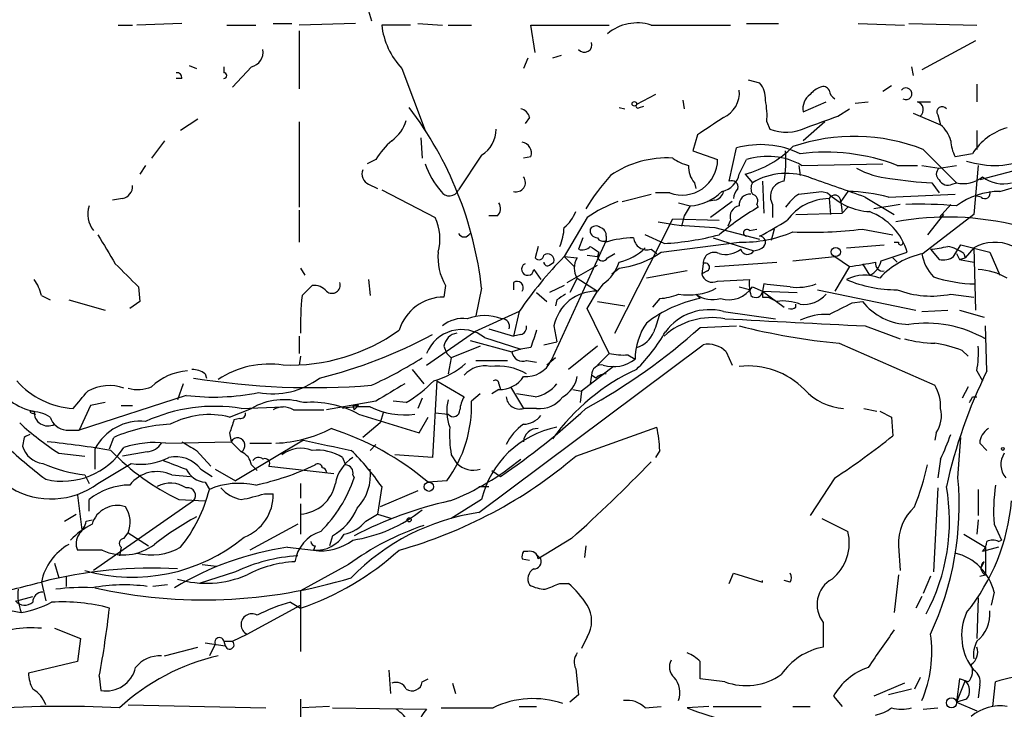
# Model space of a CAD drawing. Extents: x 8 to 923, y 33 to 915.
# Drawn here: x 493 to 550, y 563 to 603 of the extents above; entities that cross this region are included whole.
import ezdxf

# ---------------------------------------------------------------- set-up
doc = ezdxf.new("R2010")
doc.units = 0
doc.header["$MEASUREMENT"] = 0
doc.layers.add('MAIN', color=5, linetype='CONTINUOUS')

msp = doc.modelspace()

# ---------------------------------------------------------------- linework, layer by layer
at = {"layer": 'MAIN'}
for p, q in [((512.1487, 607.1504), (513.4187, 602.9171)), ((498.602, 602.6631), (499.4487, 602.6631)), ((502.3273, 602.7478), (499.7027, 602.6631)), ((504.952, 602.6631), (506.6453, 602.6631)), ((507.6613, 602.7478), (508.762, 602.7478)), ((512.4873, 602.7478), (509.1853, 602.6631)), ((509.1853, 602.3244), (509.1853, 598.9378)), ((515.7047, 602.6631), (514.0113, 602.6631)), ((516.128, 602.7478), (517.5673, 602.6631)), ((517.906, 602.6631), (519.2607, 602.6631)), ((522.986, 601.0544), (522.732, 602.6631)), ((522.732, 602.6631), (527.304, 602.6631)), ((529.7593, 602.6631), (534.416, 602.6631)), ((535.3473, 602.7478), (537.21, 602.7478)), ((541.8667, 602.7478), (544.576, 602.6631)), ((544.83, 602.7478), (548.8093, 602.6631)), ((548.7247, 601.7318), (545.592, 600.0384)), ((522.5627, 600.7158), (522.3087, 600.1231)), ((524.51, 600.8851), (524.002, 600.7158)), ((502.7507, 600.2924), (503.174, 600.1231)), ((504.7827, 600.2078), (504.7827, 599.8691)), ((506.3913, 600.2078), (505.2907, 599.0224)), ((515.1967, 600.1231), (516.5513, 596.4824)), ((544.9993, 600.2078), (545.084, 599.6998)), ((502.3273, 599.5304), (501.9887, 599.5304)), ((535.432, 599.4458), (536.1093, 599.2764)), ((543.814, 599.1071), (543.306, 598.7684)), ((548.8093, 599.1918), (548.8093, 598.1758)), ((530.0133, 598.5991), (528.9127, 598.0064)), ((531.622, 598.2604), (531.7067, 597.7524)), ((527.8967, 597.8371), (528.2353, 597.7524)), ((529.082, 597.8371), (529.336, 597.9218)), ((538.6493, 597.5831), (540.004, 598.1758)), ((540.6813, 597.3291), (541.3587, 597.7524)), ((541.6973, 598.0911), (542.4593, 598.1758)), ((545.338, 598.1758), (546.1, 598.1758)), ((503.2587, 597.1598), (502.2427, 596.4824)), ((522.6473, 597.2444), (522.3933, 596.9058)), ((545.084, 597.4984), (546.6927, 596.8211)), ((546.5233, 597.4138), (546.6927, 596.8211)), ((509.1853, 596.9904), (509.1853, 591.9951)), ((536.5327, 596.9904), (536.702, 596.5671)), ((539.9193, 596.9904), (538.6493, 595.8898)), ((548.8093, 596.4824), (548.8093, 595.3818)), ((501.3113, 595.8898), (500.5493, 594.8738)), ((516.2973, 596.0591), (516.382, 594.8738)), ((532.4687, 596.2284), (532.2147, 595.2971)), ((534.3313, 593.5191), (534.7547, 595.4664)), ((545.6767, 595.3818), (547.624, 593.4344)), ((513.6727, 594.7891), (513.1647, 594.5351)), ((519.8533, 595.0431), (518.4987, 593.0111)), ((522.732, 594.9584), (522.3087, 594.8738)), ((532.2147, 595.2971), (533.654, 594.7891)), ((534.924, 593.9424), (535.3473, 594.7891)), ((548.5553, 595.1278), (547.5393, 594.9584)), ((500.2107, 594.4504), (499.872, 593.9424)), ((538.3953, 594.4504), (538.48, 593.8578)), ((538.5647, 594.4504), (543.306, 594.5351)), ((544.1527, 594.4504), (545.338, 594.4504)), ((545.592, 594.4504), (546.608, 594.2811)), ((546.608, 594.2811), (547.624, 594.4504)), ((548.894, 594.4504), (548.64, 591.5718)), ((535.2627, 593.9424), (535.686, 593.4344)), ((550.926, 594.1118), (548.9787, 593.6038)), ((513.2493, 593.3498), (513.7573, 593.0958)), ((514.0113, 593.0111), (517.144, 591.4024)), ((532.2993, 593.4344), (532.384, 593.0958)), ((536.2787, 593.5191), (536.3633, 591.6564)), ((546.1847, 593.4344), (546.608, 592.8418)), ((547.37, 593.3498), (547.624, 593.4344)), ((550.164, 592.9264), (551.3493, 593.2651)), ((498.856, 592.5031), (498.2633, 592.4184)), ((528.066, 592.3338), (529.7593, 592.7571)), ((530.86, 592.8418), (530.0133, 592.8418)), ((539.75, 592.9264), (540.0887, 592.8418)), ((540.1733, 592.5031), (540.258, 591.5718)), ((541.274, 592.9264), (540.8507, 592.3338)), ((542.29, 592.5878), (543.9833, 591.5718)), ((543.6447, 592.5878), (547.5393, 592.7571)), ((549.0633, 592.5878), (548.7247, 592.6724)), ((531.368, 592.2491), (532.0453, 592.0798)), ((532.0453, 592.0798), (531.7067, 591.4871)), ((533.4847, 592.4184), (533.0613, 592.3338)), ((534.5007, 592.3338), (533.2307, 591.4024)), ((535.94, 592.1644), (536.0247, 591.9951)), ((536.8713, 592.1644), (536.8713, 591.4024)), ((540.8507, 592.3338), (540.9353, 591.6564)), ((541.274, 591.9951), (540.9353, 591.6564)), ((544.322, 592.1644), (542.798, 591.9104)), ((547.2853, 592.1644), (546.608, 591.4024)), ((509.1853, 591.8258), (509.1853, 589.9631)), ((520.7847, 591.4871), (520.2767, 591.4871)), ((526.034, 591.4024), (524.6793, 589.1164)), ((527.6427, 584.6291), (531.0293, 591.3178)), ((531.0293, 591.3178), (533.7387, 591.2331)), ((531.7067, 591.4871), (531.5373, 590.8944)), ((538.226, 591.5718), (540.9353, 591.6564)), ((548.64, 591.5718), (545.6767, 589.2858)), ((546.862, 591.5718), (545.9307, 590.3864)), ((530.1827, 591.1484), (531.114, 590.9791)), ((533.4847, 590.8098), (536.1093, 590.1324)), ((534.416, 591.2331), (534.2467, 590.8944)), ((535.5167, 590.6404), (535.94, 590.7251)), ((536.956, 590.7251), (536.7867, 590.0478)), ((542.1207, 590.7251), (543.8987, 590.3864)), ((525.78, 590.2171), (525.526, 589.5398)), ((527.1347, 590.3018), (527.1347, 589.9631)), ((530.5213, 589.8784), (529.4207, 590.3864)), ((533.4, 590.2171), (535.7707, 589.4551)), ((523.1553, 589.7091), (522.986, 589.0318)), ((527.1347, 590.0478), (523.9173, 583.0204)), ((530.352, 589.3704), (534.924, 589.9631)), ((541.1893, 589.6244), (543.3907, 589.7938)), ((543.9833, 589.9631), (544.2373, 589.9631)), ((547.4547, 589.1164), (547.878, 589.7938)), ((547.878, 589.7938), (549.5713, 589.3704)), ((548.64, 589.6244), (548.132, 589.0318)), ((548.64, 589.6244), (548.7247, 585.9838)), ((524.6793, 589.1164), (525.272, 588.5238)), ((524.6793, 589.1164), (525.4413, 589.0318)), ((526.034, 589.2011), (526.6267, 589.1164)), ((526.7113, 589.3704), (526.6267, 589.1164)), ((527.2193, 589.0318), (527.6427, 589.2858)), ((529.7593, 589.5398), (530.098, 589.2858)), ((538.0567, 588.8624), (540.512, 589.1164)), ((540.512, 589.1164), (541.3587, 588.5238)), ((543.2213, 588.8624), (544.7453, 589.3704)), ((543.8987, 589.0318), (544.1527, 588.7778)), ((546.1, 589.5398), (546.608, 588.9471)), ((547.624, 589.2858), (547.7933, 588.9471)), ((547.7933, 588.9471), (548.132, 589.0318)), ((548.0473, 589.2858), (548.132, 589.0318)), ((549.5713, 589.3704), (550.164, 588.0158)), ((509.27, 588.4391), (509.524, 588.0158)), ((523.8327, 588.6084), (524.0867, 588.7778)), ((524.8487, 587.5924), (526.6267, 588.6084)), ((527.4733, 588.1004), (527.8967, 588.4391)), ((532.8073, 588.6931), (532.7227, 588.1004)), ((533.4847, 588.5238), (537.1253, 588.7778)), ((541.3587, 588.5238), (540.512, 587.0844)), ((542.1207, 588.6931), (542.544, 588.0158)), ((547.7933, 588.9471), (548.64, 588.7778)), ((522.9013, 588.3544), (523.3247, 587.7618)), ((525.4413, 587.8464), (525.018, 586.9998)), ((525.4413, 587.8464), (526.6267, 587.0844)), ((531.876, 588.2698), (529.5053, 587.8464)), ((533.0613, 588.2698), (532.7227, 588.1004)), ((499.7873, 587.3384), (499.872, 586.4918)), ((509.3547, 586.8304), (509.9473, 587.4231)), ((513.2493, 587.7618), (513.334, 586.8304)), ((517.7367, 587.4231), (517.652, 586.7458)), ((519.8533, 587.2538), (519.5147, 585.6451)), ((521.716, 587.5924), (521.716, 587.1691)), ((524.6793, 587.4231), (523.8327, 586.9998)), ((526.9653, 587.5078), (526.6267, 587.0844)), ((533.654, 587.6771), (535.5167, 587.7618)), ((534.924, 587.3384), (535.6013, 587.1691)), ((535.686, 587.3384), (536.2787, 587.0844)), ((536.3633, 587.5078), (536.2787, 587.0844)), ((494.1147, 586.8304), (494.6227, 586.5764)), ((523.0707, 586.9998), (523.6633, 586.4918)), ((526.034, 586.0684), (526.6267, 587.0844)), ((532.384, 586.9151), (532.638, 586.6611)), ((532.384, 586.9151), (532.638, 586.6611)), ((536.2787, 587.0844), (538.3107, 586.9998)), ((536.2787, 587.0844), (537.5487, 586.1531)), ((536.2787, 586.7458), (536.6173, 586.7458)), ((536.6173, 586.7458), (537.1253, 586.4918)), ((539.496, 587.1691), (545.2533, 585.9838)), ((547.2853, 586.9151), (548.64, 586.7458)), ((495.7233, 586.5764), (497.84, 585.9838)), ((499.872, 586.4918), (499.2793, 586.0684)), ((524.256, 586.5764), (524.1713, 586.2378)), ((526.6267, 586.4918), (528.2353, 586.2378)), ((530.2673, 586.6611), (529.844, 586.1531)), ((538.226, 586.1531), (538.226, 586.3224)), ((541.528, 586.4071), (542.1207, 586.4918)), ((522.0547, 585.8991), (519.43, 584.7138)), ((522.0547, 585.8991), (521.716, 584.4598)), ((527.304, 583.4438), (526.034, 586.0684)), ((533.9927, 585.8991), (537.0407, 585.4758)), ((545.592, 585.8991), (547.116, 585.9838)), ((547.7933, 585.9838), (549.2327, 585.5604)), ((524.0867, 585.0524), (524.256, 584.1211)), ((532.638, 584.9678), (534.7547, 585.0524)), ((542.29, 585.0524), (544.322, 584.2904)), ((549.402, 582.4278), (549.3173, 585.0524)), ((509.1853, 584.4598), (509.1853, 583.4438)), ((516.636, 582.7664), (519.43, 584.7138)), ((520.0227, 584.3751), (522.1393, 583.6978)), ((520.2767, 584.8831), (521.716, 584.4598)), ((522.1393, 584.5444), (521.716, 584.4598)), ((517.652, 583.8671), (517.8213, 583.4438)), ((519.7687, 583.8671), (518.0753, 583.1898)), ((519.176, 584.2058), (521.6313, 583.5284)), ((519.684, 574.1304), (532.8073, 583.9518)), ((523.494, 583.9518), (524.256, 584.1211)), ((526.6267, 583.8671), (524.9333, 582.5124)), ((540.766, 584.0364), (546.354, 581.5811)), ((509.27, 583.2744), (509.1853, 582.7664)), ((517.8213, 583.4438), (518.0753, 583.1898)), ((522.1393, 583.6978), (521.6313, 583.5284)), ((522.732, 583.7824), (522.1393, 583.6978)), ((527.304, 583.4438), (526.6267, 582.7664)), ((528.4047, 583.3591), (528.828, 583.1051)), ((534.162, 583.5284), (534.5007, 582.7664)), ((547.9627, 583.6131), (548.3013, 583.2744)), ((518.0753, 583.1898), (517.906, 582.2584)), ((519.5147, 583.0204), (521.3773, 583.0204)), ((522.478, 583.0204), (523.0707, 582.9358)), ((524.1713, 583.1898), (523.6633, 582.7664)), ((527.558, 582.6818), (525.6953, 581.2424)), ((503.682, 582.2584), (503.7667, 582.0044)), ((515.7893, 582.5124), (516.4667, 581.6658)), ((526.288, 582.1738), (526.2033, 581.6658)), ((526.542, 582.0044), (526.288, 582.1738)), ((548.8093, 582.4278), (549.148, 581.8351)), ((502.412, 581.6658), (502.0733, 580.7344)), ((517.2287, 581.8351), (516.9747, 577.3478)), ((517.2287, 581.8351), (518.8373, 580.9038)), ((520.8693, 581.6658), (520.954, 581.3271)), ((521.5467, 581.4964), (522.3087, 580.2264)), ((548.3013, 581.4964), (547.9627, 580.8191)), ((502.5813, 580.9884), (496.316, 578.9564)), ((519.7687, 581.0731), (519.2607, 580.6498)), ((520.8693, 581.3271), (520.446, 581.0731)), ((522.986, 580.9038), (521.8853, 581.0731)), ((525.1873, 581.3271), (525.6953, 581.2424)), ((525.6953, 581.2424), (525.6107, 580.5651)), ((496.9933, 580.3958), (496.316, 578.9564)), ((497.84, 580.5651), (496.9933, 580.3958)), ((498.7713, 580.3958), (499.4487, 580.3958)), ((513.6727, 580.6498), (510.794, 580.1418)), ((512.318, 580.3958), (512.4027, 580.1418)), ((512.6567, 580.3958), (512.4027, 580.1418)), ((515.4507, 580.5651), (514.6887, 580.6498)), ((516.382, 580.8191), (516.128, 580.2264)), ((548.5553, 580.9038), (548.8093, 580.9038)), ((493.522, 579.9724), (493.776, 579.8878)), ((505.1213, 579.7184), (506.3913, 580.2264)), ((505.7987, 580.2264), (508.254, 580.3111)), ((508.8467, 580.1418), (510.6247, 580.1418)), ((512.6567, 579.8878), (516.2127, 578.7871)), ((514.096, 579.9724), (513.9267, 579.3798)), ((517.144, 579.9724), (517.906, 579.8878)), ((523.0707, 580.2264), (522.3087, 580.2264)), ((542.2053, 580.2264), (542.9673, 580.0571)), ((543.1367, 580.0571), (543.814, 579.7184)), ((505.714, 579.6338), (505.3753, 579.5491)), ((513.9267, 579.3798), (512.9107, 578.5331)), ((516.2127, 578.7871), (516.7207, 579.7184)), ((543.814, 579.7184), (543.8987, 578.6178)), ((495.554, 578.9564), (496.316, 578.9564)), ((505.1213, 578.7871), (505.206, 578.2791)), ((525.3567, 577.4324), (530.098, 579.1258)), ((546.4387, 578.7871), (546.354, 578.3638)), ((493.0987, 578.5331), (493.014, 578.0251)), ((498.094, 577.8558), (498.348, 578.5331)), ((501.396, 578.1944), (505.206, 578.2791)), ((505.206, 578.2791), (505.7987, 577.6864)), ((509.4393, 578.3638), (505.46, 575.9931)), ((506.3067, 578.1944), (507.5767, 578.1944)), ((513.6727, 578.1098), (513.334, 577.7711)), ((547.7087, 576.1624), (547.878, 578.5331)), ((548.9787, 578.1944), (549.402, 577.7711)), ((495.1307, 577.6018), (496.6547, 577.4324)), ((497.2473, 577.8558), (497.2473, 576.6704)), ((500.2953, 577.6864), (498.856, 577.4324)), ((503.174, 577.7711), (504.0207, 576.8398)), ((516.9747, 577.3478), (514.7733, 577.5171)), ((518.0753, 577.5171), (518.414, 577.0091)), ((530.2673, 577.7711), (530.0133, 577.3478)), ((497.4167, 575.8238), (499.364, 577.0091)), ((506.3913, 576.9244), (506.73, 576.5858)), ((511.7253, 577.3478), (511.8947, 576.9244)), ((546.6927, 577.2631), (546.5233, 576.1624)), ((496.6547, 576.3318), (496.9087, 575.8238)), ((501.7347, 576.3318), (502.8353, 576.2471)), ((503.428, 576.6704), (504.1053, 576.2471)), ((504.2747, 576.6704), (505.46, 575.9931)), ((507.4073, 576.8398), (511.2173, 576.4164)), ((512.318, 576.3318), (512.4027, 576.1624)), ((520.446, 576.5858), (520.954, 576.2471)), ((503.682, 575.9084), (503.936, 575.4851)), ((509.27, 575.8238), (509.27, 574.9771)), ((517.8213, 575.9931), (516.7207, 575.9084)), ((540.512, 576.1624), (539.0727, 573.9611)), ((507.1533, 575.2311), (507.6613, 575.2311)), ((514.0113, 575.6544), (513.7573, 574.0458)), ((516.128, 575.4004), (513.9267, 574.4691)), ((519.684, 575.6544), (520.2767, 575.6544)), ((546.5233, 575.5698), (546.2693, 570.6591)), ((548.894, 575.4851), (548.894, 573.9611)), ((496.2313, 575.1464), (496.4853, 573.1144)), ((496.9087, 574.2151), (496.9087, 574.8924)), ((503.0047, 574.8078), (497.1627, 570.7438)), ((502.158, 574.8924), (503.682, 574.8078)), ((509.27, 574.6384), (509.27, 572.8604)), ((519.8533, 574.8924), (518.0753, 573.7918)), ((495.4693, 573.6224), (496.1467, 574.0458)), ((513.08, 573.6224), (513.7573, 574.0458)), ((513.7573, 574.0458), (514.604, 573.7918)), ((496.7393, 573.6224), (497.078, 573.7071)), ((509.1007, 573.4531), (506.3067, 571.9291)), ((539.75, 573.7918), (541.274, 573.0298)), ((548.894, 573.7071), (548.8093, 572.8604)), ((549.8253, 573.4531), (550.2487, 572.5218)), ((498.9407, 572.6064), (499.1947, 572.9451)), ((499.1947, 572.9451), (500.38, 572.1831)), ((548.0473, 572.8604), (549.3173, 572.0984)), ((511.1327, 572.7758), (510.9633, 572.1831)), ((525.1027, 572.6064), (523.1553, 571.4211)), ((550.0793, 572.4371), (550.2487, 572.5218)), ((497.6707, 571.9291), (496.2313, 571.9291)), ((498.7713, 572.0984), (498.6867, 571.5904)), ((508.508, 572.0984), (510.032, 571.9291)), ((510.1167, 572.1831), (510.032, 571.9291)), ((522.5627, 571.8444), (522.3087, 571.8444)), ((525.9493, 572.1831), (525.8647, 571.5058)), ((544.2373, 572.1831), (544.322, 570.7438)), ((550.0793, 572.0984), (549.148, 571.8444)), ((549.3173, 572.0984), (549.3173, 570.4898)), ((494.8767, 571.1671), (495.1307, 570.3204)), ((522.224, 571.4211), (522.6473, 571.3364)), ((523.0707, 571.6751), (523.3247, 571.4211)), ((549.0633, 570.9131), (549.2327, 571.2518)), ((505.46, 570.6591), (503.3433, 569.9818)), ((503.5127, 571.0824), (504.3593, 570.9978)), ((512.064, 571.0824), (509.27, 569.5584)), ((534.3313, 569.9818), (534.5853, 570.5744)), ((534.5853, 570.5744), (536.2787, 570.0664)), ((494.1147, 570.0664), (494.3687, 568.9658)), ((495.554, 570.4051), (495.554, 569.8124)), ((524.4253, 569.9818), (524.9333, 569.9818)), ((536.2787, 570.0664), (536.2787, 570.1511)), ((537.8873, 570.0664), (537.5487, 570.1511)), ((544.2373, 570.4898), (543.9833, 568.2884)), ((546.1, 570.4051), (545.6767, 569.3891)), ((548.9787, 570.4051), (549.3173, 570.4898)), ((501.4807, 569.8971), (500.634, 569.8124)), ((509.27, 569.5584), (509.27, 566.0024)), ((549.8253, 569.4738), (549.656, 568.7118)), ((492.6753, 568.9658), (493.6067, 569.2198)), ((508.6773, 568.8811), (509.27, 568.5424)), ((545.592, 569.2198), (545.2533, 568.5424)), ((548.894, 569.1351), (548.8093, 566.7644)), ((491.5747, 568.5424), (492.9293, 568.2884)), ((506.1373, 567.0184), (509.27, 568.7118)), ((539.8347, 567.6958), (539.8347, 566.2564)), ((494.8767, 567.3571), (496.4007, 566.7644)), ((496.4007, 566.7644), (496.2313, 565.4098)), ((504.7827, 566.5951), (504.8673, 566.3411)), ((504.7827, 566.5951), (505.2907, 566.5951)), ((505.2907, 566.5951), (506.1373, 567.0184)), ((526.034, 566.8491), (525.6953, 566.1718)), ((501.3113, 565.7484), (503.2587, 566.2564)), ((503.682, 566.5104), (504.8673, 566.3411)), ((504.2747, 566.4258), (503.936, 565.7484)), ((496.2313, 565.4098), (493.3527, 564.7324)), ((514.4347, 564.9018), (514.5193, 563.5471)), ((525.3567, 564.9864), (525.526, 563.4624)), ((497.5013, 564.5631), (497.586, 563.7164)), ((516.382, 564.2244), (516.7207, 564.3938)), ((534.0773, 564.2244), (532.638, 564.3938)), ((545.5073, 564.4784), (545.1687, 563.8011)), ((547.7933, 564.3938), (547.624, 563.0391)), ((548.132, 564.3091), (547.624, 563.0391)), ((548.3013, 564.2244), (547.7933, 564.3938)), ((549.7407, 562.7851), (549.91, 564.2244)), ((518.16, 564.1398), (518.3293, 563.5471)), ((544.576, 564.1398), (542.798, 563.3778)), ((544.9993, 563.8011), (543.6447, 563.4624)), ((548.9787, 564.0551), (548.894, 563.2931)), ((509.27, 563.2084), (509.27, 561.5998)), ((525.526, 563.4624), (525.018, 563.0391)), ((540.4273, 563.3778), (540.9353, 562.7851)), ((548.2167, 563.2084), (547.624, 563.0391)), ((499.1947, 562.8698), (507.238, 562.7004)), ((510.9633, 562.7851), (509.3547, 562.7004)), ((511.1327, 562.7004), (516.636, 562.6158)), ((522.0547, 562.7851), (523.0707, 562.7851)), ((529.4207, 562.7004), (530.352, 562.7851)), ((533.146, 562.7851), (531.876, 562.7004)), ((533.4, 562.7851), (536.194, 562.7851)), ((538.0567, 562.7851), (539.0727, 562.7851)), ((545.6767, 562.6158), (546.5233, 562.7004)), ((547.624, 563.0391), (548.8093, 562.5311))]:
    msp.add_line(p, q, dxfattribs=at)
for centre, radius in [((528.7856, 598.0488), 0.1338), ((540.562, 589.382), 0.2702), ((550.3333, 577.8558), 0.0846), ((516.7706, 575.6429), 0.2702), ((515.62, 573.7071), 0.1197), ((547.3276, 562.9968), 0.2993)]:
    msp.add_circle(centre, radius, dxfattribs=at)
for centre, radius, start, end in [((518.4432, 603.1848), 4.4625, 186.713662, 223.321988), ((528.9551, 600.0803), 2.7051, 72.705109, 129.916215), ((525.8647, 601.5117), 0.4444, 220.365028, 17.737796), ((506.1713, 601.0883), 0.9076, 284.028588, 8.58633), ((502.031, 599.5728), 0.2993, 351.856362, 98.124688), ((504.7826, 599.6997), 0.1694, 270.033843, 89.966177), ((533.2999, 598.7194), 1.6296, 295.159206, 4.706121), ((535.0729, 598.3664), 1.3792, 355.592055, 41.284406), ((540.0036, 597.9223), 1.1509, 107.093579, 143.981411), ((539.8347, 598.6839), 0.3785, 26.551512, 116.585359), ((540.8506, 598.9378), 0.6826, 187.12814, 240.261365), ((544.6751, 598.6367), 0.3448, 237.776133, 141.12218), ((532.0475, 597.3291), 4.498, 355.681504, 11.949474), ((539.6596, 597.7583), 1.0254, 124.916031, 189.838042), ((498.5609, 584.8752), 21.4248, 6.374154, 37.228412), ((522.0548, 597.1599), 0.5985, 8.116564, 81.883436), ((528.9974, 597.9217), 0.1198, 135, 315), ((545.1829, 597.7045), 0.4961, 310.831769, 71.784154), ((546.7773, 597.5831), 0.3053, 33.684862, 213.684862), ((513.2496, 597.7524), 2.3029, 306.022983, 342.896356), ((787.2305, 215.7367), 457.9056, 123.575476, 123.804659), ((370.4279, 1062.6323), 495.4728, 289.868273, 290.09746), ((518.943, 596.546), 1.7571, 301.203107, 0.688038), ((537.6595, 599.1291), 2.7351, 249.507703, 295.076247), ((545.5568, 595.4441), 1.785, 14.458965, 50.480464), ((551.5399, 593.265), 3.5182, 105.709618, 148.030178), ((517.44, 592.546), 4.3845, 130.302505, 149.229875), ((541.636, 585.0832), 11.0629, 68.577227, 108.877151), ((549.5432, 596.0052), 2.2608, 182.925809, 207.581728), ((522.1341, 595.1754), 0.6361, 340.052295, 81.874993), ((536.1744, 590.4232), 5.2392, 63.891748, 105.722324), ((533.7244, 599.8448), 6.0996, 284.607635, 315.256388), ((530.6983, 589.0292), 5.854, 86.758603, 124.427366), ((531.5801, 594.7866), 2.0739, 249.681949, 0.069068), ((532.4483, 596.7591), 2.3596, 233.032491, 258.074325), ((536.5672, 590.9265), 4.0507, 60.453547, 107.527343), ((528.693, 594.8315), 8.9524, 351.570217, 2.981202), ((539.9786, 583.5867), 11.638, 68.982, 97.398403), ((549.8537, 599.7525), 5.3069, 252.033136, 293.173073), ((513.5031, 593.9423), 0.6446, 156.783902, 246.811914), ((521.3629, 596.2469), 5.107, 199.583791, 220.555419), ((533.3363, 594.3444), 1.3797, 175.59365, 221.267966), ((544.1667, 598.6207), 4.9517, 241.210295, 264.932225), ((546.8621, 593.9424), 0.4234, 126.878017, 233.113861), ((521.8734, 593.447), 0.5439, 253.177652, 36.838295), ((536.6024, 585.5419), 12.4115, 137.931912, 149.128713), ((533.6397, 594.2107), 1.312, 281.799818, 348.200182), ((537.6756, 590.0907), 3.8909, 67.61586, 120.753892), ((335.8674, 10.0441), 618.0352, 70.4883723, 70.7961959), ((547.0284, 613.5852), 20.1685, 260.585409, 267.602466), ((547.116, 593.8579), 0.568, 206.574073, 296.56054), ((548.0472, 595.128), 1.7457, 255.970125, 309.092426), ((550.3334, 595.2973), 1.9309, 232.127098, 285.250434), ((498.7078, 593.2299), 0.7417, 281.525044, 2.720065), ((517.968, 593.2405), 0.5781, 212.912096, 336.623137), ((534.4851, 593.1872), 0.3658, 345.530684, 114.862657), ((535.5428, 592.4435), 0.9594, 137.162672, 176.438195), ((536.3207, 593.0957), 0.7194, 151.913927, 208.079046), ((537.6334, 592.6301), 0.893, 95.442461, 211.428045), ((531.8713, 594.9351), 2.8606, 273.487253, 315.396563), ((533.3997, 593.0114), 0.5991, 278.157154, 351.842846), ((535.5166, 592.1645), 0.5986, 81.865837, 188.134163), ((535.6154, 592.3761), 0.3875, 326.88812, 79.502061), ((539.709, 590.6814), 2.4565, 122.329512, 147.670488), ((540.2158, 589.4125), 3.0909, 90.787846, 143.912388), ((496.7511, 931.4891), 341.2823, 277.008855, 277.238056), ((542.7879, 595.5741), 3.8407, 225.349161, 266.359085), ((540.4951, 592.3507), 0.3561, 357.279048, 154.658416), ((541.0631, 582.9815), 9.9471, 74.957717, 88.785119), ((550.1742, 588.6621), 4.2643, 90.137048, 126.729355), ((549.275, 592.8206), 0.3146, 227.717737, 19.650149), ((498.3107, 591.5851), 1.4867, 160.564454, 219.451286), ((520.337, 591.9225), 0.6245, 315.797976, 31.531771), ((531.0009, 584.0835), 8.8451, 111.132478, 124.162394), ((544.3877, 577.6826), 16.5767, 120.29836, 129.971526), ((535.014, 591.45), 0.6362, 98.13265, 199.936166), ((545.4226, 566.9108), 25.2651, 85.00136, 91.728087), ((514.385, 590.1495), 3.0302, 345.101103, 24.423455), ((523.3113, 592.5169), 2.1876, 308.707257, 339.228759), ((541.2222, 588.3064), 3.6803, 16.804671, 68.951423), ((547.0892, 574.6677), 16.7553, 75.569556, 100.387978), ((521.5298, 590.9569), 3.1529, 336.686636, 357.325897), ((526.6299, 590.6502), 0.4331, 170.04183, 269.576673), ((526.5382, 590.4979), 0.4047, 50.42467, 145.846581), ((526.6857, 590.3693), 0.4541, 351.450515, 75.942335), ((540.5899, 706.9872), 116.3945, 265.330271, 266.500253), ((535.3715, 590.5014), 0.2011, 43.750255, 263.087058), ((522.9776, 614.8403), 27.8313, 298.153321, 301.980768), ((539.1148, 614.0176), 23.4856, 267.417776, 277.353386), ((921.2677, 843.5506), 493.7021, 210.849673, 211.078846), ((518.8374, 590.6404), 0.3787, 206.558284, 333.434949), ((526.9653, 590.3863), 0.3785, 206.551513, 296.585359), ((529.0013, 583.3623), 6.8596, 92.155473, 105.790049), ((529.5264, 590.2911), 0.7866, 185.398206, 287.223228), ((529.6629, 605.7577), 15.9025, 273.094272, 284.850605), ((535.139, 597.4018), 7.4418, 268.344447, 293.083241), ((536.1116, 589.952), 0.3498, 316.019308, 90.376725), ((525.7377, 590.1323), 0.6292, 250.338213, 317.731211), ((611.1399, 716.5512), 152.6537, 236.192759, 236.421922), ((527.0868, 592.0308), 3.3523, 283.980697, 314.123764), ((535.7113, 590.4121), 0.9588, 273.551733, 312.844497), ((544.3643, 589.9208), 0.1339, 161.578587, 18.421413), ((545.0904, 598.7318), 9.2473, 276.267937, 282.653136), ((546.6299, 587.4035), 2.3563, 53.019707, 78.094435), ((549.8644, 587.4713), 2.4769, 12.699171, 119.625523), ((520.6319, 589.0723), 3.332, 174.867066, 209.667245), ((541.9714, 572.3307), 24.0993, 135.851359, 145.735061), ((523.2098, 589.2071), 0.2843, 218.071195, 358.790557), ((523.7057, 588.8709), 0.3922, 346.268462, 122.665012), ((526.3727, 588.4391), 1.104, 147.529206, 212.470794), ((526.9371, 589.1728), 0.3155, 190.298349, 333.451194), ((527.292, 593.7355), 5.3308, 276.513364, 305.031027), ((533.4423, 588.7233), 0.6358, 62.213759, 182.722881), ((534.1197, 590.683), 1.4482, 254.746963, 307.870126), ((535.4066, 589.6498), 0.4129, 195.453533, 331.864659), ((546.6024, 584.6916), 4.6865, 101.392172, 137.688646), ((548.1318, 589.7089), 2.5748, 189.457932, 223.667122), ((546.8621, 589.8784), 0.9653, 254.738635, 307.87186), ((837.7972, 926.678), 478.9593, 224.883302, 225.112477), ((522.5442, 588.3692), 0.3573, 114.980083, 357.626736), ((523.7057, 588.7777), 0.2117, 179.972935, 306.875312), ((525.5257, 589.5401), 2.4905, 305.31223, 342.176887), ((532.9343, 588.4815), 0.2468, 300.959776, 120.97172), ((478.6207, 969.6507), 386.2561, 279.347733, 279.576916), ((541.9655, 589.1729), 1.2937, 296.563071, 346.111999), ((543.3201, 588.7072), 0.4431, 170.831064, 279.168936), ((533.3577, 588.2614), 0.6551, 194.227158, 296.889681), ((542.2519, 585.7573), 2.2687, 67.045804, 117.928387), ((548.8883, 595.7897), 8.2835, 251.568551, 268.868331), ((548.6955, 584.6168), 3.7429, 59.639545, 86.959938), ((491.806, 586.3428), 2.3596, 11.925675, 36.967509), ((510.0442, 586.4376), 0.9903, 40.782042, 95.615598), ((511.1129, 587.4315), 0.4714, 227.424589, 19.957147), ((521.9277, 587.2961), 0.3642, 324.455006, 125.544994), ((531.9607, 590.3857), 3.5209, 260.30867, 297.185845), ((534.3069, 588.2311), 1.6428, 252.879834, 327.084767), ((537.8881, 587.5077), 2.385, 173.883985, 196.498134), ((494.7753, 206.4231), 383.3472, 83.542741, 83.771924), ((538.3105, 590.471), 3.1611, 262.306181, 290.379542), ((544.1484, 594.852), 7.6829, 247.346748, 270.032068), ((528.0199, 585.0099), 18.7538, 174.429308, 181.163485), ((517.6699, 583.9792), 2.7667, 90.370701, 162.776682), ((526.5475, 584.5799), 2.5058, 88.188735, 169.130882), ((609.1926, 459.7343), 152.6537, 123.578078, 123.807241), ((530.1188, 589.8165), 3.1589, 272.694476, 293.294332), ((533.3576, 588.2273), 1.6339, 233.426061, 286.559524), ((535.8792, 587.1195), 0.401, 226.131621, 354.978896), ((620.9286, 586.9151), 84.6501, 179.885408, 180.114592), ((538.6689, 588.0924), 1.7801, 263.908271, 318.593939), ((546.1588, 592.4666), 5.6646, 249.258921, 281.470608), ((534.0632, 579.4303), 7.3699, 101.150148, 128.202681), ((537.4639, 583.6983), 2.8139, 68.832676, 96.911105), ((537.9296, 586.5343), 0.4829, 254.763614, 307.866658), ((371.5207, 924.7534), 378.6564, 296.448768, 296.677944), ((544.8958, 588.6552), 3.5187, 217.939106, 268.928506), ((520.0227, 582.7017), 2.9543, 69.885001, 110.114999), ((784.0978, 500.5719), 267.7346, 161.45385, 161.683033), ((533.346, 581.3045), 4.235, 80.05613, 131.835665), ((533.1753, 582.8038), 3.2015, 75.207156, 143.37314), ((540.0465, 581.9616), 3.7703, 88.072723, 114.549599), ((518.7617, 583.6503), 1.8419, 82.356021, 130.426517), ((521.0281, 585.0207), 0.4552, 342.404942, 88.665732), ((522.0293, 584.9847), 0.4538, 284.027058, 8.580088), ((509.1076, 611.0736), 35.1453, 298.633294, 312.029842), ((532.4607, 583.1094), 3.6327, 144.444354, 180.067821), ((644.0325, 2638.4175), 2055.8842, 266.9341774, 267.1633627), ((544.5499, 623.0976), 39.244, 255.801437, 264.466961), ((545.8459, 578.2068), 7.0044, 60.290224, 98.339489), ((508.656, 593.7313), 10.9722, 267.900337, 305.497978), ((503.4536, 609.8441), 28.6861, 283.953262, 298.121704), ((518.6759, 582.6491), 2.1892, 52.035038, 158.71521), ((518.541, 583.7401), 0.898, 98.130102, 171.869898), ((776.9086, 499.613), 267.7503, 161.448775, 161.677951), ((528.4373, 585.3208), 1.6102, 287.172319, 337.85367), ((521.3735, 590.0634), 10.6704, 314.955197, 329.910652), ((533.1035, 582.5207), 1.4614, 43.591598, 101.693606), ((546.65, 592.4585), 8.4273, 255.752854, 267.987132), ((545.4641, 577.3858), 6.7099, 68.137701, 82.378666), ((543.1005, 583.4859), 5.806, 349.499646, 3.764514), ((522.2611, 583.6184), 0.6362, 188.13265, 289.936166), ((528.1505, 587.2499), 3.8991, 257.461151, 273.738027), ((507.4625, 577.3321), 5.4916, 81.713201, 123.343116), ((503.099, 604.1242), 24.7929, 294.597191, 302.395367), ((515.6738, 586.5908), 4.9534, 286.242669, 310.976678), ((520.0333, 581.1257), 1.5903, 78.09724, 138.770691), ((520.7797, 579.2708), 3.4366, 60.383953, 96.993081), ((522.4423, 583.7131), 1.6296, 265.297095, 334.843977), ((526.8773, 582.1836), 0.5894, 81.413477, 180.952735), ((527.5763, 584.6973), 2.0253, 252.440923, 308.17248), ((535.4323, 578.0763), 4.6335, 44.554934, 96.298133), ((502.9118, 578.9983), 3.4383, 94.099508, 133.401989), ((502.836, 580.9903), 1.5244, 56.291169, 86.841227), ((520.8917, 583.0253), 1.6983, 269.244288, 326.547595), ((534.1859, 571.1417), 12.5339, 114.87967, 144.341482), ((523.8154, 582.3554), 1.6476, 298.229389, 350.69833), ((527.1934, 581.3029), 0.9573, 93.51548, 132.879217), ((576.2496, 569.2295), 29.9164, 153.821235, 167.598429), ((494.3653, 583.5068), 3.5149, 209.980227, 258.944856), ((496.2783, 585.0373), 4.8203, 221.629394, 266.419884), ((498.0733, 578.9412), 2.6184, 70.654397, 118.497122), ((499.7604, 583.2403), 1.914, 252.809016, 294.340895), ((509.9605, 624.8158), 43.3728, 260.771486, 274.573163), ((507.6498, 585.5417), 4.4627, 259.214801, 307.567574), ((768.5169, 157.8368), 493.6764, 120.849657, 121.078842), ((510.8012, 588.1079), 8.8607, 301.65033, 314.932786), ((520.6577, 581.6658), 0.2116, 0, 126.875312), ((522.6054, 582.9774), 2.1083, 280.40062, 321.528639), ((544.2878, 580.3448), 2.4078, 357.181443, 30.893973), ((242.4179, 792.3951), 330.6175, 320.07871, 320.307909), ((504.1824, 593.9585), 13.0685, 262.962699, 281.620158), ((541.2433, 583.6143), 3.3953, 222.348836, 266.22903), ((504.2666, 570.5918), 9.7557, 80.964445, 114.566393), ((508.304, 576.8974), 3.8394, 72.80061, 119.87982), ((509.9283, 574.9075), 5.6787, 61.284376, 94.939935), ((512.4873, 495.7459), 84.6501, 89.885341, 90.114592), ((520.3882, 580.0586), 2.5726, 164.769885, 201.259616), ((511.9189, 580.3684), 7.3472, 323.451394, 2.194985), ((520.1079, 580.0569), 1.527, 146.315136, 176.812677), ((522.0701, 580.9692), 0.7801, 184.808775, 287.807902), ((523.253, 581.8692), 1.6529, 263.667847, 324.263666), ((463.7857, 623.0644), 94.6752, 333.327151, 333.556307), ((493.1872, 579.7223), 0.4179, 36.760215, 53.239785), ((493.4014, 577.6879), 2.3695, 58.974039, 89.131875), ((494.4957, 580.0054), 0.8061, 176.322572, 298.208801), ((503.9391, 574.968), 4.8953, 76.025072, 117.879504), ((505.7564, 579.9301), 0.2993, 261.856362, 8.124688), ((508.254, 579.189), 1.1221, 58.115856, 121.884144), ((512.8686, 573.8305), 6.4973, 85.892393, 100.134872), ((515.3334, 584.3598), 4.5155, 243.718111, 277.959809), ((518.2056, 580.1189), 0.3784, 217.645223, 3.469603), ((498.2272, 609.9016), 40.6095, 304.031059, 313.051107), ((522.2097, 580.7631), 1.4713, 273.858111, 319.271992), ((544.8863, 579.8031), 1.8553, 326.796436, 13.188356), ((504.7999, 592.3922), 17.6706, 227.42462, 236.825413), ((495.6726, 580.0515), 1.1015, 197.602583, 263.818923), ((499.9073, 576.4894), 2.9904, 84.176926, 152.81115), ((502.094, 569.8359), 9.4696, 92.687401, 113.302189), ((695.7631, 515.6632), 200.8206, 161.450478, 161.679643), ((523.8203, 576.9713), 2.7722, 123.043449, 155.751899), ((535.598, 493.9578), 94.6529, 116.450487, 116.679643), ((507.5632, 585.7466), 7.5569, 272.028577, 297.460575), ((506.105, 563.3879), 16.4151, 49.706538, 72.474817), ((526.0796, 578.7446), 8.0979, 177.301858, 188.718674), ((525.3438, 573.5884), 5.6432, 101.114001, 166.63972), ((523.0912, 578.261), 0.7827, 85.302619, 178.674928), ((523.8556, 577.6577), 6.4127, 1.013251, 13.234432), ((513.3252, 617.2241), 49.2462, 303.508396, 308.376771), ((531.5945, 584.3211), 16.6665, 334.945183, 340.298122), ((550.079, 578.11), 1.1035, 122.461635, 175.613639), ((507.4882, 593.7799), 22.0337, 225.019491, 233.456866), ((485.9859, 502.2699), 76.4794, 80.82642, 83.643477), ((500.7608, 572.3402), 5.8885, 83.807445, 108.004485), ((500.2105, 578.7874), 1.1042, 274.404277, 327.518859), ((629.7395, 789.6815), 246.8296, 238.922635, 239.151838), ((505.587, 578.0674), 0.4359, 299.058435, 150.941566), ((592.2781, 961.9857), 392.464, 257.814725, 258.231698), ((494.3588, 578.3946), 1.3946, 195.363575, 263.432967), ((495.3424, 580.2304), 4.2652, 256.803708, 327.52685), ((508.0052, 587.1648), 13.5942, 223.710033, 244.524478), ((505.4227, 576.7826), 0.9789, 8.328758, 67.411652), ((509.2901, 576.0217), 1.8688, 69.410224, 126.851502), ((510.2285, 575.0064), 2.779, 57.410209, 95.807631), ((500.8852, 566.4338), 16.041, 35.086623, 44.972723), ((551.4197, 576.9386), 1.2013, 146.492474, 220.24644), ((497.6824, 584.847), 8.577, 246.040021, 263.118254), ((499.9567, 580.4797), 3.5208, 260.30867, 297.185845), ((628.9101, 915.5906), 361.6986, 249.328438, 249.55761), ((501.9845, 575.6007), 1.7967, 36.54015, 103.492508), ((506.8108, 576.9515), 0.4044, 50.386678, 145.873798), ((503.3444, 591.0825), 15.6945, 282.141265, 295.563373), ((507.1851, 577.0091), 0.2794, 322.695275, 114.620458), ((510.2861, 576.734), 0.2548, 4.750569, 131.659678), ((513.5885, 575.4002), 2.3254, 123.118072, 169.504306), ((511.8841, 576.4693), 0.4552, 342.416941, 88.665732), ((507.6564, 598.2094), 27.2944, 285.667345, 310.428275), ((512.6237, 588.6087), 14.8078, 291.250445, 309.986695), ((519.3638, 577.9295), 1.3226, 224.099371, 287.826696), ((466.8246, 637.7417), 87.4011, 311.819753, 316.060093), ((530.678, 580.3122), 15.6244, 338.039178, 347.477238), ((500.8703, 574.5305), 1.998, 64.364785, 142.777952), ((503.8014, 577.2569), 1.3537, 205.673515, 264.940065), ((510.4975, 576.4586), 0.2995, 8.157154, 81.842846), ((510.5396, 576.3319), 2.8148, 316.222059, 6.90688), ((494.6836, 579.5595), 4.6288, 239.534267, 306.189821), ((499.2803, 571.9943), 3.7448, 90.0153, 129.294466), ((501.6649, 574.217), 1.6339, 55.885902, 118.390768), ((505.6906, 571.3457), 4.4959, 77.740045, 112.971012), ((509.1401, 576.2444), 2.2024, 273.381279, 348.990572), ((504.7883, 578.7244), 8.0339, 314.860815, 341.403574), ((529.9417, 574.5746), 17.8378, 334.937525, 5.106839), ((559.1979, 574.2504), 9.4065, 170.893869, 184.862281), ((495.4684, 577.6021), 8.7282, 320.908275, 345.96312), ((502.6757, 575.1236), 0.4561, 316.172765, 101.945595), ((506.1762, 576.9288), 2.0711, 221.008179, 259.497944), ((503.6344, 586.4265), 11.7354, 280.627603, 287.448799), ((505.055, 575.1342), 2.6081, 290.490994, 2.129227), ((535.7958, 573.6223), 11.4178, 331.668962, 10.251929), ((522.8225, 552.8208), 22.5116, 102.394145, 117.571982), ((538.7781, 575.8762), 12.1104, 321.203795, 354.938698), ((498.547, 573.0116), 1.5339, 71.831992, 163.272134), ((497.6368, 573.5433), 1.6688, 338.994288, 33.693876), ((509.4992, 575.6856), 3.3369, 299.30893, 337.04941), ((521.5682, 561.2555), 13.012, 98.325948, 135.840702), ((511.0914, 580.8591), 8.427, 278.369428, 308.888952), ((547.109, 572.3458), 2.8763, 132.421486, 183.242702), ((499.5222, 568.7884), 5.2663, 117.653548, 134.852291), ((495.1139, 574.0268), 1.675, 315.863544, 346.028469), ((512.0013, 557.7246), 18.4066, 118.657537, 127.804274), ((511.3651, 575.0412), 2.2257, 281.530554, 320.397792), ((497.0409, 572.325), 0.9012, 143.550995, 206.058953), ((511.1423, 570.8988), 2.239, 107.868484, 170.928927), ((510.176, 573.8171), 1.8935, 265.638427, 329.65121), ((521.5107, 558.2713), 15.9174, 108.474675, 126.404469), ((538.6179, 572.3629), 2.7385, 309.037533, 14.094598), ((499.4653, 580.5465), 10.1977, 254.001507, 309.617957), ((498.9467, 572.3222), 0.2843, 91.209443, 231.912942), ((510.159, 572.4793), 0.2993, 188.105736, 261.872606), ((510.4978, 574.8373), 2.9453, 260.900349, 308.170666), ((548.4445, 572.4967), 0.9594, 317.162672, 356.438195), ((549.7406, 571.8024), 0.7194, 61.913927, 118.079046), ((497.304, 569.4243), 3.2533, 119.069657, 168.616844), ((498.9168, 574.5995), 2.9468, 244.984634, 307.696269), ((500.5588, 575.0339), 3.3842, 255.346575, 299.84001), ((511.0014, 554.7683), 17.5086, 98.18735, 121.305261), ((504.1113, 583.899), 16.1999, 288.568602, 312.363381), ((522.6897, 571.548), 0.4827, 142.11877, 195.242626), ((522.7002, 571.4105), 0.4552, 1.334268, 107.583059), ((546.8339, 568.7684), 3.0734, 13.268487, 76.731513), ((509.6085, 562.0235), 9.5804, 93.038343, 115.659402), ((509.2761, 564.4842), 6.7764, 92.91662, 117.593617), ((522.8825, 571.2894), 0.4614, 272.33528, 16.58506), ((549.4927, 570.895), 0.4415, 126.080807, 246.593533), ((500.5237, 545.0707), 25.8043, 86.557198, 104.381064), ((523.2398, 570.2358), 0.6825, 119.735509, 209.754253), ((537.5488, 570.3204), 0.4232, 323.116564, 36.883436), ((482.2865, 613.7864), 45.2918, 280.850705, 285.138642), ((503.6263, 598.1943), 29.1725, 257.369364, 287.159824), ((503.7587, 575.9076), 5.9169, 253.450455, 293.703122), ((439.3305, 781.4538), 227.9507, 291.690305, 291.919497), ((521.0393, 565.4949), 5.941, 32.784075, 49.046602), ((541.1705, 568.7494), 1.7014, 119.114135, 218.264287), ((495.5551, 569.3045), 2.8155, 173.092813, 201.154832), ((494.1853, 568.8952), 0.5788, 88.613923, 181.395974), ((496.4861, 558.0298), 11.713, 87.103396, 97.480019), ((498.9616, 559.3123), 10.5845, 82.761177, 100.25091), ((523.6941, 571.901), 2.2608, 242.418273, 267.074191), ((493.141, 569.4313), 0.7208, 220.227956, 310.245227), ((492.1243, 573.6665), 5.438, 278.512896, 298.3587), ((495.3425, 558.1312), 10.7687, 75.196182, 93.381614), ((511.3245, 559.2469), 9.9913, 105.364059, 117.377539), ((441.6633, 574.9137), 56.7892, 349.498375, 353.558308), ((524.4535, 567.7805), 1.8345, 329.48885, 30.50846), ((551.1667, 566.9374), 3.2446, 155.393826, 218.856163), ((547.4715, 568.2207), 2.1053, 309.452935, 4.151154), ((506.4133, 567.5797), 0.6255, 59.581362, 243.815932), ((493.5174, 561.1905), 6.1955, 84.46756, 115.884689), ((1093.5523, 185.1676), 669.3506, 145.1898505, 145.4190309), ((504.5172, 566.5451), 0.2703, 10.665252, 206.195284), ((505.1213, 566.3975), 0.2603, 192.519254, 49.39393), ((539.0298, 565.9602), 7.149, 336.624402, 8.512298), ((550.2485, 565.8332), 1.6284, 152.103644, 188.977017), ((540.5374, 562.5055), 3.8162, 100.610893, 145.848958), ((548.005, 565.96), 0.8572, 302.909535, 20.229811), ((507.2601, 553.4678), 12.5994, 102.915369, 132.879808), ((501.0881, 563.8165), 1.9327, 88.401863, 139.522183), ((526.1661, 565.3824), 0.9011, 143.547217, 206.070252), ((531.6547, 565.0906), 0.8168, 150.371708, 228.548797), ((530.9871, 563.759), 2.3347, 44.998265, 67.620265), ((278.638, 564.9018), 254.0005, 359.885409, 0.114591), ((497.8979, 565.4499), 1.7613, 259.800188, 347.580572), ((543.714, 561.4995), 3.7856, 109.356331, 150.252678), ((547.6875, 564.8489), 0.8756, 314.504926, 26.559198), ((548.2446, 564.2525), 0.7602, 344.949147, 58.660111), ((495.6055, 564.8465), 2.2557, 182.899444, 207.610188), ((515.7894, 564.2921), 0.5965, 235.40144, 353.482652), ((530.1122, 563.5894), 1.3394, 339.657251, 41.585936), ((535.3229, 567.5978), 3.596, 249.733751, 304.879765), ((547.5739, 563.7125), 0.8169, 321.895561, 46.909648), ((552.9694, 554.8434), 9.8673, 96.471325, 108.06256), ((492.7823, 562.3492), 1.6696, 18.167994, 60.411756), ((514.858, 563.5471), 0.6448, 23.197424, 113.197424), ((522.869, 557.9258), 5.3164, 71.058957, 116.092718), ((528.3764, 561.6844), 1.457, 44.213042, 98.911499), ((495.2701, 495.7018), 67.0857, 87.080725, 94.099697), ((513.5443, 560.5401), 2.4565, 32.329512, 57.670488), ((518.0264, 561.2758), 1.931, 136.057493, 190.545289), ((519.0067, 1324.6997), 762.0008, 269.8854085, 270.1145916), ((537.7191, 577.1911), 15.6244, 248.039178, 257.477238), ((542.3966, 564.5827), 2.3563, 281.905565, 306.980293), ((544.4067, 564.734), 2.1182, 253.751048, 286.246355), ((550.1785, 560.1695), 2.6474, 81.116935, 130.172179)]:
    msp.add_arc(centre, radius, start, end, dxfattribs=at)

doc.saveas('drawing.dxf')
